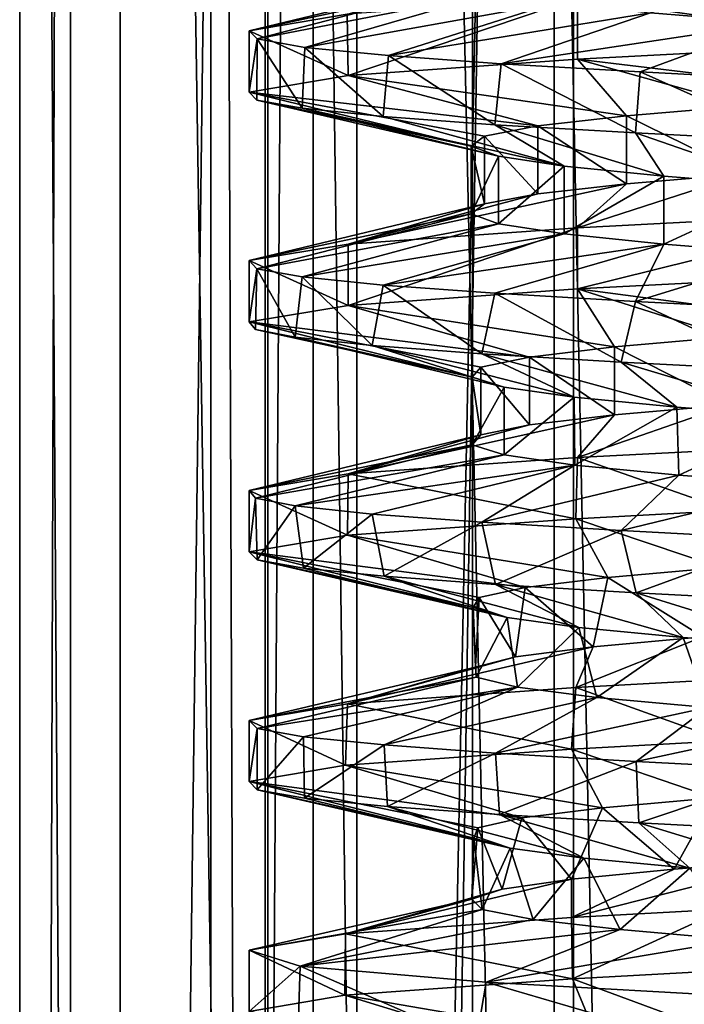
# Model space of a CAD drawing. Units: inches. Extents: x 307 to 807, y 504 to 910.
# Drawn here: x 650 to 655, y 565 to 572 of the extents above; entities that cross this region are included whole.
import ezdxf

# ---------------------------------------------------------------- set-up
doc = ezdxf.new("R2010")
doc.units = ezdxf.units.IN
doc.header["$MEASUREMENT"] = 0
doc.layers.add('3091', color=7, linetype='Continuous')

msp = doc.modelspace()

# ---------------------------------------------------------------- linework, layer by layer
at = {"layer": '3091', "linetype": 'Continuous'}
for points in [[(650.4693, 503.6963, 363.3613), (651.1248, 503.6963, 365.8116), (650.4693, 603.6963, 363.3613), (650.4693, 503.6963, 363.3613)], [(650.4693, 603.6963, 363.3613), (651.1248, 503.6963, 365.8116), (651.1248, 603.6963, 365.8116), (650.4693, 603.6963, 363.3613)], [(650.8015, 503.6963, 360.8467), (650.4693, 503.6963, 363.3613), (650.8015, 603.6963, 360.8467), (650.8015, 503.6963, 360.8467)], [(650.4693, 503.6963, 363.3613), (650.4693, 603.6963, 363.3613), (650.8015, 603.6963, 360.8467), (650.4693, 503.6963, 363.3613)], [(652.0704, 503.6963, 358.6511), (650.8015, 503.6963, 360.8467), (652.0704, 603.6963, 358.6511), (652.0704, 503.6963, 358.6511)], [(650.8015, 503.6963, 360.8467), (650.8015, 603.6963, 360.8467), (652.0704, 603.6963, 358.6511), (650.8015, 503.6963, 360.8467)], [(651.1248, 503.6963, 365.8116), (652.6678, 503.6963, 367.824), (651.1248, 603.6963, 365.8116), (651.1248, 503.6963, 365.8116)], [(652.6678, 503.6963, 367.824), (652.6678, 603.6963, 367.824), (651.1248, 603.6963, 365.8116), (652.6678, 503.6963, 367.824)], [(651.7166, 503.6963, 363.28), (652.0874, 503.6963, 360.9732), (651.7166, 603.6963, 363.28), (651.7166, 503.6963, 363.28)], [(651.7166, 603.6963, 363.28), (652.0874, 503.6963, 360.9732), (652.0874, 603.6963, 360.9732), (651.7166, 603.6963, 363.28)], [(652.3835, 503.6963, 365.5193), (651.7166, 503.6963, 363.28), (652.3835, 603.6963, 365.5193), (652.3835, 503.6963, 365.5193)], [(651.7166, 503.6963, 363.28), (651.7166, 603.6963, 363.28), (652.3835, 603.6963, 365.5193), (651.7166, 503.6963, 363.28)], [(654.0828, 503.6963, 357.1081), (652.0704, 503.6963, 358.6511), (654.0828, 603.6963, 357.1081), (654.0828, 503.6963, 357.1081)], [(652.0704, 503.6963, 358.6511), (652.0704, 603.6963, 358.6511), (654.0828, 603.6963, 357.1081), (652.0704, 503.6963, 358.6511)], [(652.0874, 503.6963, 360.9732), (653.4224, 503.6963, 359.0556), (652.0874, 603.6963, 360.9732), (652.0874, 503.6963, 360.9732)], [(653.4224, 503.6963, 359.0556), (653.4224, 603.6963, 359.0556), (652.0874, 603.6963, 360.9732), (653.4224, 503.6963, 359.0556)], [(653.9559, 503.6963, 367.2475), (652.3835, 503.6963, 365.5193), (653.9559, 603.6963, 367.2475), (653.9559, 503.6963, 367.2475)], [(652.3835, 503.6963, 365.5193), (652.3835, 603.6963, 365.5193), (653.9559, 603.6963, 367.2475), (652.3835, 503.6963, 365.5193)], [(652.6678, 503.6963, 367.824), (654.8634, 503.6963, 369.0929), (652.6678, 603.6963, 367.824), (652.6678, 503.6963, 367.824)], [(654.8634, 503.6963, 369.0929), (654.8634, 603.6963, 369.0929), (652.6678, 603.6963, 367.824), (654.8634, 503.6963, 369.0929)], [(653.4224, 503.6963, 359.0556), (655.4571, 503.6963, 357.9072), (653.4224, 603.6963, 359.0556), (653.4224, 503.6963, 359.0556)], [(655.4571, 503.6963, 357.9072), (655.4571, 603.6963, 357.9072), (653.4224, 603.6963, 359.0556), (655.4571, 503.6963, 357.9072)], [(656.1224, 503.6963, 368.1223), (653.9559, 503.6963, 367.2475), (656.1224, 603.6963, 368.1223), (656.1224, 503.6963, 368.1223)], [(653.9559, 503.6963, 367.2475), (653.9559, 603.6963, 367.2475), (656.1224, 603.6963, 368.1223), (653.9559, 503.6963, 367.2475)], [(656.5331, 503.6963, 356.4526), (654.0828, 503.6963, 357.1081), (656.5331, 603.6963, 356.4526), (656.5331, 503.6963, 356.4526)], [(654.0828, 503.6963, 357.1081), (654.0828, 603.6963, 357.1081), (656.5331, 603.6963, 356.4526), (654.0828, 503.6963, 357.1081)], [(655.3871, 571.7468, 359.7597), (654.5838, 571.8124, 360.3041), (655.3871, 572.1892, 359.7597), (655.3871, 571.7468, 359.7597)], [(651.9661, 571.6963, 363.2638), (652.6061, 571.8039, 365.405), (653.5302, 572.0746, 363.852), (651.9661, 571.6963, 363.2638)], [(653.4109, 572.0091, 362.8889), (651.9661, 571.6963, 363.2638), (653.5302, 572.0746, 363.852), (653.4109, 572.0091, 362.8889)], [(654.1071, 571.9111, 367.0481), (656.1426, 571.6168, 367.8723), (656.1696, 572.0181, 367.8767), (654.1071, 571.9111, 367.0481)], [(652.0195, 571.6425, 362.1417), (651.9661, 571.6963, 363.2638), (653.4109, 572.0091, 362.8889), (652.0195, 571.6425, 362.1417)], [(653.5572, 571.9435, 361.9296), (652.0195, 571.6425, 362.1417), (653.4109, 572.0091, 362.8889), (653.5572, 571.9435, 361.9296)], [(652.3294, 571.5879, 361.0419), (652.0195, 571.6425, 362.1417), (653.5572, 571.9435, 361.9296), (652.3294, 571.5879, 361.0419)], [(653.9582, 571.878, 361.046), (652.3294, 571.5879, 361.0419), (653.5572, 571.9435, 361.9296), (653.9582, 571.878, 361.046)], [(652.6061, 571.8039, 365.405), (652.6114, 571.4044, 365.4143), (654.1071, 571.9111, 367.0481), (652.6061, 571.8039, 365.405)], [(652.6114, 571.4044, 365.4143), (654.1085, 571.5111, 367.0491), (654.1071, 571.9111, 367.0481), (652.6114, 571.4044, 365.4143)], [(654.1085, 571.5111, 367.0491), (656.1426, 571.6168, 367.8723), (654.1071, 571.9111, 367.0481), (654.1085, 571.5111, 367.0491)], [(652.8747, 571.5337, 360.0497), (652.3294, 571.5879, 361.0419), (653.9582, 571.878, 361.046), (652.8747, 571.5337, 360.0497)], [(654.5838, 571.8124, 360.3041), (652.8747, 571.5337, 360.0497), (653.9582, 571.878, 361.046), (654.5838, 571.8124, 360.3041)], [(651.9661, 571.6963, 363.2638), (652.6114, 571.4044, 365.4143), (652.6061, 571.8039, 365.405), (651.9661, 571.6963, 363.2638)], [(653.6107, 571.4807, 359.2224), (652.8747, 571.5337, 360.0497), (654.5838, 571.8124, 360.3041), (653.6107, 571.4807, 359.2224)], [(655.3871, 571.7468, 359.7597), (653.6107, 571.4807, 359.2224), (654.5838, 571.8124, 360.3041), (655.3871, 571.7468, 359.7597)], [(651.9661, 571.2963, 363.2638), (652.6114, 571.4044, 365.4143), (651.9661, 571.6963, 363.2638), (651.9661, 571.2963, 363.2638)], [(651.9661, 571.2963, 363.2638), (651.9661, 571.6963, 363.2638), (652.0195, 571.6425, 362.1417), (651.9661, 571.2963, 363.2638)], [(654.5174, 571.4274, 358.5736), (653.6107, 571.4807, 359.2224), (655.3871, 571.7468, 359.7597), (654.5174, 571.4274, 358.5736)], [(655.5359, 571.3745, 358.1446), (654.5174, 571.4274, 358.5736), (655.3871, 571.7468, 359.7597), (655.5359, 571.3745, 358.1446)], [(652.0166, 571.2434, 362.1596), (651.9661, 571.2963, 363.2638), (652.0195, 571.6425, 362.1417), (652.0166, 571.2434, 362.1596)], [(652.3116, 571.1901, 361.0857), (652.0166, 571.2434, 362.1596), (652.0195, 571.6425, 362.1417), (652.3116, 571.1901, 361.0857)], [(652.3294, 571.5879, 361.0419), (652.3116, 571.1901, 361.0857), (652.0195, 571.6425, 362.1417), (652.3294, 571.5879, 361.0419)], [(652.841, 571.1365, 360.0979), (652.3116, 571.1901, 361.0857), (652.3294, 571.5879, 361.0419), (652.841, 571.1365, 360.0979)], [(652.8747, 571.5337, 360.0497), (652.841, 571.1365, 360.0979), (652.3294, 571.5879, 361.0419), (652.8747, 571.5337, 360.0497)], [(656.1426, 571.6168, 367.8723), (654.1085, 571.5111, 367.0491), (656.0975, 571.2714, 366.3785), (656.1426, 571.6168, 367.8723)], [(654.1085, 571.5111, 367.0491), (652.6114, 571.4044, 365.4143), (654.4282, 571.1403, 365.4247), (654.1085, 571.5111, 367.0491)], [(653.5698, 571.0833, 359.2596), (652.841, 571.1365, 360.0979), (652.8747, 571.5337, 360.0497), (653.5698, 571.0833, 359.2596)], [(653.6107, 571.4807, 359.2224), (653.5698, 571.0833, 359.2596), (652.8747, 571.5337, 360.0497), (653.6107, 571.4807, 359.2224)], [(654.1085, 571.5111, 367.0491), (654.4282, 571.1403, 365.4247), (655.197, 571.2059, 366.0169), (654.1085, 571.5111, 367.0491)], [(654.1085, 571.5111, 367.0491), (655.197, 571.2059, 366.0169), (656.0975, 571.2714, 366.3785), (654.1085, 571.5111, 367.0491)], [(654.4855, 571.0291, 358.5915), (653.5698, 571.0833, 359.2596), (653.6107, 571.4807, 359.2224), (654.4855, 571.0291, 358.5915)], [(654.5174, 571.4274, 358.5736), (654.4855, 571.0291, 358.5915), (653.6107, 571.4807, 359.2224), (654.5174, 571.4274, 358.5736)], [(652.6114, 571.4044, 365.4143), (651.9661, 571.2963, 363.2638), (653.8488, 571.0748, 364.6463), (652.6114, 571.4044, 365.4143)], [(652.6114, 571.4044, 365.4143), (653.8488, 571.0748, 364.6463), (654.4282, 571.1403, 365.4247), (652.6114, 571.4044, 365.4143)], [(655.5312, 570.9747, 358.146), (654.4855, 571.0291, 358.5915), (654.5174, 571.4274, 358.5736), (655.5312, 570.9747, 358.146)], [(655.5359, 571.3745, 358.1446), (655.5312, 570.9747, 358.146), (654.5174, 571.4274, 358.5736), (655.5359, 571.3745, 358.1446)], [(651.9661, 571.2963, 363.2638), (652.0166, 571.2434, 362.1596), (653.4144, 570.9437, 362.7735), (651.9661, 571.2963, 363.2638)], [(651.9661, 571.2963, 363.2638), (653.4144, 570.9437, 362.7735), (653.5022, 571.0092, 363.7399), (651.9661, 571.2963, 363.2638)], [(651.9661, 571.2963, 363.2638), (653.5022, 571.0092, 363.7399), (653.8488, 571.0748, 364.6463), (651.9661, 571.2963, 363.2638)], [(652.0166, 571.2434, 362.1596), (652.3116, 571.1901, 361.0857), (653.5919, 570.8781, 361.8195), (652.0166, 571.2434, 362.1596)], [(652.0166, 571.2434, 362.1596), (653.5919, 570.8781, 361.8195), (653.4144, 570.9437, 362.7735), (652.0166, 571.2434, 362.1596)], [(652.3116, 571.1901, 361.0857), (652.841, 571.1365, 360.0979), (654.0215, 570.8126, 360.9493), (652.3116, 571.1901, 361.0857)], [(652.3116, 571.1901, 361.0857), (654.0215, 570.8126, 360.9493), (653.5919, 570.8781, 361.8195), (652.3116, 571.1901, 361.0857)], [(654.4282, 571.1403, 365.4247), (655.197, 570.7635, 366.0169), (655.197, 571.2059, 366.0169), (654.4282, 571.1403, 365.4247)], [(652.841, 571.1365, 360.0979), (653.5698, 571.0833, 359.2596), (654.0215, 570.8126, 360.9493), (652.841, 571.1365, 360.0979)], [(653.8488, 571.0748, 364.6463), (654.4282, 570.698, 365.4247), (654.4282, 571.1403, 365.4247), (653.8488, 571.0748, 364.6463)], [(654.4282, 570.698, 365.4247), (655.197, 570.7635, 366.0169), (654.4282, 571.1403, 365.4247), (654.4282, 570.698, 365.4247)], [(653.5022, 571.0092, 363.7399), (653.8488, 570.6324, 364.6463), (653.8488, 571.0748, 364.6463), (653.5022, 571.0092, 363.7399)], [(653.5698, 571.0833, 359.2596), (654.4855, 571.0291, 358.5915), (654.6709, 570.747, 360.2283), (653.5698, 571.0833, 359.2596)], [(653.5698, 571.0833, 359.2596), (654.6709, 570.747, 360.2283), (654.0215, 570.8126, 360.9493), (653.5698, 571.0833, 359.2596)], [(653.8488, 570.6324, 364.6463), (654.4282, 570.698, 365.4247), (653.8488, 571.0748, 364.6463), (653.8488, 570.6324, 364.6463)], [(653.4144, 570.9437, 362.7735), (653.5022, 570.5668, 363.7399), (653.5022, 571.0092, 363.7399), (653.4144, 570.9437, 362.7735)], [(653.5022, 570.5668, 363.7399), (653.8488, 570.6324, 364.6463), (653.5022, 571.0092, 363.7399), (653.5022, 570.5668, 363.7399)], [(654.4855, 571.0291, 358.5915), (655.5312, 570.9747, 358.146), (655.4915, 570.6814, 359.7103), (654.4855, 571.0291, 358.5915)], [(654.4855, 571.0291, 358.5915), (655.4915, 570.6814, 359.7103), (654.6709, 570.747, 360.2283), (654.4855, 571.0291, 358.5915)], [(653.4144, 570.5013, 362.7735), (653.5022, 570.5668, 363.7399), (653.4144, 570.9437, 362.7735), (653.4144, 570.5013, 362.7735)], [(653.5919, 570.8781, 361.8195), (653.4144, 570.5013, 362.7735), (653.4144, 570.9437, 362.7735), (653.5919, 570.8781, 361.8195)], [(653.5919, 570.4357, 361.8195), (653.4144, 570.5013, 362.7735), (653.5919, 570.8781, 361.8195), (653.5919, 570.4357, 361.8195)], [(654.0215, 570.8126, 360.9493), (653.5919, 570.4357, 361.8195), (653.5919, 570.8781, 361.8195), (654.0215, 570.8126, 360.9493)], [(654.0215, 570.3702, 360.9493), (653.5919, 570.4357, 361.8195), (654.0215, 570.8126, 360.9493), (654.0215, 570.3702, 360.9493)], [(654.6709, 570.747, 360.2283), (654.0215, 570.3702, 360.9493), (654.0215, 570.8126, 360.9493), (654.6709, 570.747, 360.2283)], [(654.6709, 570.3046, 360.2283), (654.0215, 570.3702, 360.9493), (654.6709, 570.747, 360.2283), (654.6709, 570.3046, 360.2283)], [(654.1085, 570.4111, 367.0491), (656.1426, 570.5168, 367.8723), (655.197, 570.7635, 366.0169), (654.1085, 570.4111, 367.0491)], [(654.4282, 570.698, 365.4247), (654.1085, 570.4111, 367.0491), (655.197, 570.7635, 366.0169), (654.4282, 570.698, 365.4247)], [(655.4915, 570.6814, 359.7103), (654.6709, 570.3046, 360.2283), (654.6709, 570.747, 360.2283), (655.4915, 570.6814, 359.7103)], [(652.6114, 570.3044, 365.4143), (654.1085, 570.4111, 367.0491), (654.4282, 570.698, 365.4247), (652.6114, 570.3044, 365.4143)], [(653.8488, 570.6324, 364.6463), (652.6114, 570.3044, 365.4143), (654.4282, 570.698, 365.4247), (653.8488, 570.6324, 364.6463)], [(655.4915, 570.2391, 359.7103), (654.6709, 570.3046, 360.2283), (655.4915, 570.6814, 359.7103), (655.4915, 570.2391, 359.7103)], [(653.5022, 570.5668, 363.7399), (652.6114, 570.3044, 365.4143), (653.8488, 570.6324, 364.6463), (653.5022, 570.5668, 363.7399)], [(651.9661, 570.1963, 363.2638), (652.6114, 570.3044, 365.4143), (653.5022, 570.5668, 363.7399), (651.9661, 570.1963, 363.2638)], [(653.4144, 570.5013, 362.7735), (651.9661, 570.1963, 363.2638), (653.5022, 570.5668, 363.7399), (653.4144, 570.5013, 362.7735)], [(652.0166, 570.1434, 362.1596), (651.9661, 570.1963, 363.2638), (653.4144, 570.5013, 362.7735), (652.0166, 570.1434, 362.1596)], [(653.5919, 570.4357, 361.8195), (652.0166, 570.1434, 362.1596), (653.4144, 570.5013, 362.7735), (653.5919, 570.4357, 361.8195)], [(654.1085, 570.4111, 367.0491), (654.1088, 570.0112, 367.0493), (656.1426, 570.5168, 367.8723), (654.1085, 570.4111, 367.0491)], [(654.1088, 570.0112, 367.0493), (656.1847, 570.1188, 367.8791), (656.1426, 570.5168, 367.8723), (654.1088, 570.0112, 367.0493)], [(652.3116, 570.0901, 361.0857), (652.0166, 570.1434, 362.1596), (653.5919, 570.4357, 361.8195), (652.3116, 570.0901, 361.0857)], [(654.0215, 570.3702, 360.9493), (652.3116, 570.0901, 361.0857), (653.5919, 570.4357, 361.8195), (654.0215, 570.3702, 360.9493)], [(652.6114, 570.3044, 365.4143), (652.6117, 569.9044, 365.4149), (654.1085, 570.4111, 367.0491), (652.6114, 570.3044, 365.4143)], [(652.6117, 569.9044, 365.4149), (654.1088, 570.0112, 367.0493), (654.1085, 570.4111, 367.0491), (652.6117, 569.9044, 365.4149)], [(652.841, 570.0365, 360.0979), (652.3116, 570.0901, 361.0857), (654.0215, 570.3702, 360.9493), (652.841, 570.0365, 360.0979)], [(654.6709, 570.3046, 360.2283), (652.841, 570.0365, 360.0979), (654.0215, 570.3702, 360.9493), (654.6709, 570.3046, 360.2283)], [(651.9661, 570.1963, 363.2638), (652.6117, 569.9044, 365.4149), (652.6114, 570.3044, 365.4143), (651.9661, 570.1963, 363.2638)], [(653.5698, 569.9833, 359.2596), (652.841, 570.0365, 360.0979), (654.6709, 570.3046, 360.2283), (653.5698, 569.9833, 359.2596)], [(654.4855, 569.9291, 358.5915), (653.5698, 569.9833, 359.2596), (654.6709, 570.3046, 360.2283), (654.4855, 569.9291, 358.5915)], [(655.4915, 570.2391, 359.7103), (654.4855, 569.9291, 358.5915), (654.6709, 570.3046, 360.2283), (655.4915, 570.2391, 359.7103)], [(655.5312, 569.8747, 358.146), (654.4855, 569.9291, 358.5915), (655.4915, 570.2391, 359.7103), (655.5312, 569.8747, 358.146)], [(651.9661, 569.7963, 363.2638), (652.6117, 569.9044, 365.4149), (651.9661, 570.1963, 363.2638), (651.9661, 569.7963, 363.2638)], [(651.9661, 569.7963, 363.2638), (651.9661, 570.1963, 363.2638), (652.0166, 570.1434, 362.1596), (651.9661, 569.7963, 363.2638)], [(651.9661, 569.7963, 363.2638), (652.0166, 570.1434, 362.1596), (652.0076, 569.7463, 362.2193), (651.9661, 569.7963, 363.2638)], [(652.0076, 569.7463, 362.2193), (652.0166, 570.1434, 362.1596), (652.2653, 569.6963, 361.2063), (652.0076, 569.7463, 362.2193)], [(652.0166, 570.1434, 362.1596), (652.3116, 570.0901, 361.0857), (652.2653, 569.6963, 361.2063), (652.0166, 570.1434, 362.1596)], [(652.2653, 569.6963, 361.2063), (652.3116, 570.0901, 361.0857), (652.7684, 569.6427, 360.2061), (652.2653, 569.6963, 361.2063)], [(652.3116, 570.0901, 361.0857), (652.841, 570.0365, 360.0979), (652.7684, 569.6427, 360.2061), (652.3116, 570.0901, 361.0857)], [(656.1847, 570.1188, 367.8791), (654.1088, 570.0112, 367.0493), (655.9859, 569.7637, 366.3487), (656.1847, 570.1188, 367.8791)], [(652.7684, 569.6427, 360.2061), (652.841, 570.0365, 360.0979), (653.4835, 569.589, 359.3409), (652.7684, 569.6427, 360.2061)], [(652.841, 570.0365, 360.0979), (653.5698, 569.9833, 359.2596), (653.4835, 569.589, 359.3409), (652.841, 570.0365, 360.0979)], [(654.1088, 570.0112, 367.0493), (652.6117, 569.9044, 365.4149), (654.3486, 569.6326, 365.3411), (654.1088, 570.0112, 367.0493)], [(653.4835, 569.589, 359.3409), (653.5698, 569.9833, 359.2596), (654.3931, 569.5342, 358.6454), (653.4835, 569.589, 359.3409)], [(653.5698, 569.9833, 359.2596), (654.4855, 569.9291, 358.5915), (654.3931, 569.5342, 358.6454), (653.5698, 569.9833, 359.2596)], [(654.1088, 570.0112, 367.0493), (654.3486, 569.6326, 365.3411), (655.0977, 569.6981, 365.958), (654.1088, 570.0112, 367.0493)], [(654.1088, 570.0112, 367.0493), (655.0977, 569.6981, 365.958), (655.9859, 569.7637, 366.3487), (654.1088, 570.0112, 367.0493)], [(652.6117, 569.9044, 365.4149), (651.9661, 569.7963, 363.2638), (653.7949, 569.567, 364.5442), (652.6117, 569.9044, 365.4149)], [(652.6117, 569.9044, 365.4149), (653.7949, 569.567, 364.5442), (654.3486, 569.6326, 365.3411), (652.6117, 569.9044, 365.4149)], [(654.3931, 569.5342, 358.6454), (654.4855, 569.9291, 358.5915), (655.4472, 569.4789, 358.1718), (654.3931, 569.5342, 358.6454)], [(654.4855, 569.9291, 358.5915), (655.5312, 569.8747, 358.146), (655.4472, 569.4789, 358.1718), (654.4855, 569.9291, 358.5915)], [(651.9661, 569.7963, 363.2638), (652.0076, 569.7463, 362.2193), (653.4217, 569.4359, 362.6582), (651.9661, 569.7963, 363.2638)], [(651.9661, 569.7963, 363.2638), (653.4217, 569.4359, 362.6582), (653.478, 569.5014, 363.627), (651.9661, 569.7963, 363.2638)], [(651.9661, 569.7963, 363.2638), (653.478, 569.5014, 363.627), (653.7949, 569.567, 364.5442), (651.9661, 569.7963, 363.2638)], [(652.0076, 569.7463, 362.2193), (652.2653, 569.6963, 361.2063), (653.4217, 569.4359, 362.6582), (652.0076, 569.7463, 362.2193)], [(652.2653, 569.6963, 361.2063), (652.7684, 569.6427, 360.2061), (653.6301, 569.3703, 361.7105), (652.2653, 569.6963, 361.2063)], [(652.2653, 569.6963, 361.2063), (653.6301, 569.3703, 361.7105), (653.4217, 569.4359, 362.6582), (652.2653, 569.6963, 361.2063)], [(652.7684, 569.6427, 360.2061), (653.4835, 569.589, 359.3409), (654.0862, 569.305, 360.857), (652.7684, 569.6427, 360.2061)], [(652.7684, 569.6427, 360.2061), (654.0862, 569.305, 360.857), (653.6301, 569.3703, 361.7105), (652.7684, 569.6427, 360.2061)], [(654.3486, 569.6326, 365.3411), (655.0977, 569.2557, 365.958), (655.0977, 569.6981, 365.958), (654.3486, 569.6326, 365.3411)], [(653.4835, 569.589, 359.3409), (654.3931, 569.5342, 358.6454), (654.7561, 569.2396, 360.1586), (653.4835, 569.589, 359.3409)], [(653.4835, 569.589, 359.3409), (654.7561, 569.2396, 360.1586), (654.0862, 569.305, 360.857), (653.4835, 569.589, 359.3409)], [(653.7949, 569.567, 364.5442), (654.3486, 569.1902, 365.3411), (654.3486, 569.6326, 365.3411), (653.7949, 569.567, 364.5442)], [(654.3486, 569.1902, 365.3411), (655.0977, 569.2557, 365.958), (654.3486, 569.6326, 365.3411), (654.3486, 569.1902, 365.3411)], [(653.478, 569.5014, 363.627), (653.7949, 569.1246, 364.5442), (653.7949, 569.567, 364.5442), (653.478, 569.5014, 363.627)], [(653.7949, 569.1246, 364.5442), (654.3486, 569.1902, 365.3411), (653.7949, 569.567, 364.5442), (653.7949, 569.1246, 364.5442)], [(654.3931, 569.5342, 358.6454), (655.4472, 569.4789, 358.1718), (655.5899, 569.1742, 359.6674), (654.3931, 569.5342, 358.6454)], [(654.3931, 569.5342, 358.6454), (655.5899, 569.1742, 359.6674), (654.7561, 569.2396, 360.1586), (654.3931, 569.5342, 358.6454)], [(653.4217, 569.4359, 362.6582), (653.478, 569.0591, 363.627), (653.478, 569.5014, 363.627), (653.4217, 569.4359, 362.6582)], [(653.478, 569.0591, 363.627), (653.7949, 569.1246, 364.5442), (653.478, 569.5014, 363.627), (653.478, 569.0591, 363.627)], [(653.6301, 569.3703, 361.7105), (653.4217, 568.9935, 362.6582), (653.4217, 569.4359, 362.6582), (653.6301, 569.3703, 361.7105)], [(653.4217, 568.9935, 362.6582), (653.478, 569.0591, 363.627), (653.4217, 569.4359, 362.6582), (653.4217, 568.9935, 362.6582)], [(653.6301, 569.3703, 361.7105), (653.6301, 568.928, 361.7105), (653.4217, 568.9935, 362.6582), (653.6301, 569.3703, 361.7105)], [(654.0862, 569.305, 360.857), (653.6301, 568.928, 361.7105), (653.6301, 569.3703, 361.7105), (654.0862, 569.305, 360.857)], [(654.0908, 568.8621, 360.8507), (653.6301, 568.928, 361.7105), (654.0862, 569.305, 360.857), (654.0908, 568.8621, 360.8507)], [(654.7561, 569.2396, 360.1586), (654.0908, 568.8621, 360.8507), (654.0862, 569.305, 360.857), (654.7561, 569.2396, 360.1586)], [(654.1088, 568.9112, 367.0493), (656.1847, 569.0188, 367.8791), (655.0977, 569.2557, 365.958), (654.1088, 568.9112, 367.0493)], [(654.3486, 569.1902, 365.3411), (654.1088, 568.9112, 367.0493), (655.0977, 569.2557, 365.958), (654.3486, 569.1902, 365.3411)], [(652.6117, 568.8044, 365.4149), (654.1088, 568.9112, 367.0493), (654.3486, 569.1902, 365.3411), (652.6117, 568.8044, 365.4149)], [(653.7949, 569.1246, 364.5442), (652.6117, 568.8044, 365.4149), (654.3486, 569.1902, 365.3411), (653.7949, 569.1246, 364.5442)], [(654.7683, 568.7962, 360.149), (654.0908, 568.8621, 360.8507), (654.7561, 569.2396, 360.1586), (654.7683, 568.7962, 360.149)], [(655.5899, 569.1742, 359.6674), (654.7683, 568.7962, 360.149), (654.7561, 569.2396, 360.1586), (655.5899, 569.1742, 359.6674)], [(653.478, 569.0591, 363.627), (652.6117, 568.8044, 365.4149), (653.7949, 569.1246, 364.5442), (653.478, 569.0591, 363.627)], [(655.6114, 568.7303, 359.6585), (654.7683, 568.7962, 360.149), (655.5899, 569.1742, 359.6674), (655.6114, 568.7303, 359.6585)], [(651.9661, 568.6963, 363.2638), (652.6117, 568.8044, 365.4149), (653.478, 569.0591, 363.627), (651.9661, 568.6963, 363.2638)], [(653.4217, 568.9935, 362.6582), (651.9661, 568.6963, 363.2638), (653.478, 569.0591, 363.627), (653.4217, 568.9935, 362.6582)], [(652.0076, 568.6463, 362.2193), (651.9661, 568.6963, 363.2638), (653.4217, 568.9935, 362.6582), (652.0076, 568.6463, 362.2193)], [(653.6301, 568.928, 361.7105), (652.0076, 568.6463, 362.2193), (653.4217, 568.9935, 362.6582), (653.6301, 568.928, 361.7105)], [(656.1847, 569.0188, 367.8791), (654.1088, 568.9112, 367.0493), (655.0951, 568.5647, 367.5798), (656.1847, 569.0188, 367.8791)], [(652.2653, 568.5963, 361.2063), (652.0076, 568.6463, 362.2193), (653.6301, 568.928, 361.7105), (652.2653, 568.5963, 361.2063)], [(654.0908, 568.8621, 360.8507), (652.2653, 568.5963, 361.2063), (653.6301, 568.928, 361.7105), (654.0908, 568.8621, 360.8507)], [(654.1088, 568.9112, 367.0493), (652.6117, 568.8044, 365.4149), (654.0976, 568.5105, 367.0415), (654.1088, 568.9112, 367.0493)], [(655.0951, 568.5647, 367.5798), (654.1088, 568.9112, 367.0493), (654.0976, 568.5105, 367.0415), (655.0951, 568.5647, 367.5798)], [(652.6117, 568.8044, 365.4149), (651.9661, 568.6963, 363.2638), (652.6077, 568.4041, 365.4079), (652.6117, 568.8044, 365.4149)], [(652.7684, 568.5427, 360.2061), (652.2653, 568.5963, 361.2063), (654.0908, 568.8621, 360.8507), (652.7684, 568.5427, 360.2061)], [(654.0976, 568.5105, 367.0415), (652.6117, 568.8044, 365.4149), (652.6077, 568.4041, 365.4079), (654.0976, 568.5105, 367.0415)], [(653.4835, 568.489, 359.3409), (652.7684, 568.5427, 360.2061), (654.0908, 568.8621, 360.8507), (653.4835, 568.489, 359.3409)], [(654.7683, 568.7962, 360.149), (653.4835, 568.489, 359.3409), (654.0908, 568.8621, 360.8507), (654.7683, 568.7962, 360.149)], [(654.3931, 568.4342, 358.6454), (653.4835, 568.489, 359.3409), (654.7683, 568.7962, 360.149), (654.3931, 568.4342, 358.6454)], [(655.6114, 568.7303, 359.6585), (654.3931, 568.4342, 358.6454), (654.7683, 568.7962, 360.149), (655.6114, 568.7303, 359.6585)], [(651.9661, 568.6963, 363.2638), (651.9661, 568.2963, 363.2638), (652.6077, 568.4041, 365.4079), (651.9661, 568.6963, 363.2638)], [(651.9661, 568.2963, 363.2638), (651.9661, 568.6963, 363.2638), (652.0076, 568.6463, 362.2193), (651.9661, 568.2963, 363.2638)], [(655.4472, 568.3789, 358.1718), (654.3931, 568.4342, 358.6454), (655.6114, 568.7303, 359.6585), (655.4472, 568.3789, 358.1718)], [(651.9661, 568.2963, 363.2638), (652.0076, 568.6463, 362.2193), (652.0183, 568.2429, 362.1491), (651.9661, 568.2963, 363.2638)], [(652.0076, 568.6463, 362.2193), (652.2653, 568.5963, 361.2063), (652.0183, 568.2429, 362.1491), (652.0076, 568.6463, 362.2193)], [(652.0183, 568.2429, 362.1491), (652.2653, 568.5963, 361.2063), (652.3198, 568.1891, 361.0655), (652.0183, 568.2429, 362.1491)], [(652.3198, 568.1891, 361.0655), (652.2653, 568.5963, 361.2063), (652.7684, 568.5427, 360.2061), (652.3198, 568.1891, 361.0655)], [(655.0951, 568.5647, 367.5798), (654.0976, 568.5105, 367.0415), (655.0411, 568.1936, 365.9225), (655.0951, 568.5647, 367.5798)], [(652.8461, 568.1361, 360.0907), (652.3198, 568.1891, 361.0655), (652.7684, 568.5427, 360.2061), (652.8461, 568.1361, 360.0907)], [(654.0976, 568.5105, 367.0415), (652.6077, 568.4041, 365.4079), (654.3056, 568.1282, 365.2936), (654.0976, 568.5105, 367.0415)], [(653.4835, 568.489, 359.3409), (652.8461, 568.1361, 360.0907), (652.7684, 568.5427, 360.2061), (653.4835, 568.489, 359.3409)], [(653.5727, 568.0832, 359.2569), (652.8461, 568.1361, 360.0907), (653.4835, 568.489, 359.3409), (653.5727, 568.0832, 359.2569)], [(654.3931, 568.4342, 358.6454), (653.5727, 568.0832, 359.2569), (653.4835, 568.489, 359.3409), (654.3931, 568.4342, 358.6454)], [(654.0976, 568.5105, 367.0415), (654.3056, 568.1282, 365.2936), (655.0411, 568.1936, 365.9225), (654.0976, 568.5105, 367.0415)], [(654.4903, 568.0288, 358.5888), (653.5727, 568.0832, 359.2569), (654.3931, 568.4342, 358.6454), (654.4903, 568.0288, 358.5888)], [(655.4472, 568.3789, 358.1718), (654.4903, 568.0288, 358.5888), (654.3931, 568.4342, 358.6454), (655.4472, 568.3789, 358.1718)], [(652.6077, 568.4041, 365.4079), (651.9661, 568.2963, 363.2638), (653.7676, 568.0629, 364.4893), (652.6077, 568.4041, 365.4079)], [(652.6077, 568.4041, 365.4079), (653.7676, 568.0629, 364.4893), (654.3056, 568.1282, 365.2936), (652.6077, 568.4041, 365.4079)], [(655.5411, 567.9742, 358.1431), (654.4903, 568.0288, 358.5888), (655.4472, 568.3789, 358.1718), (655.5411, 567.9742, 358.1431)], [(651.9661, 568.2963, 363.2638), (652.0183, 568.2429, 362.1491), (653.4265, 567.9321, 362.6025), (651.9661, 568.2963, 363.2638)], [(651.9661, 568.2963, 363.2638), (653.4265, 567.9321, 362.6025), (653.4671, 567.9975, 363.5694), (651.9661, 568.2963, 363.2638)], [(651.9661, 568.2963, 363.2638), (653.4671, 567.9975, 363.5694), (653.7676, 568.0629, 364.4893), (651.9661, 568.2963, 363.2638)], [(652.0183, 568.2429, 362.1491), (652.3198, 568.1891, 361.0655), (653.649, 567.8667, 361.6607), (652.0183, 568.2429, 362.1491)], [(652.0183, 568.2429, 362.1491), (653.649, 567.8667, 361.6607), (653.4265, 567.9321, 362.6025), (652.0183, 568.2429, 362.1491)], [(652.3198, 568.1891, 361.0655), (652.8461, 568.1361, 360.0907), (653.649, 567.8667, 361.6607), (652.3198, 568.1891, 361.0655)], [(654.3056, 568.1282, 365.2936), (654.9251, 567.7418, 365.8448), (655.0411, 568.1936, 365.9225), (654.3056, 568.1282, 365.2936)], [(652.8461, 568.1361, 360.0907), (653.5727, 568.0832, 359.2569), (654.1178, 567.8014, 360.8142), (652.8461, 568.1361, 360.0907)], [(652.8461, 568.1361, 360.0907), (654.1178, 567.8014, 360.8142), (653.649, 567.8667, 361.6607), (652.8461, 568.1361, 360.0907)], [(653.7676, 568.0629, 364.4893), (654.21, 567.6759, 365.1814), (654.3056, 568.1282, 365.2936), (653.7676, 568.0629, 364.4893)], [(654.21, 567.6759, 365.1814), (654.9251, 567.7418, 365.8448), (654.3056, 568.1282, 365.2936), (654.21, 567.6759, 365.1814)], [(653.4671, 567.9975, 363.5694), (653.7028, 567.61, 364.3483), (653.7676, 568.0629, 364.4893), (653.4671, 567.9975, 363.5694)], [(653.5727, 568.0832, 359.2569), (654.4903, 568.0288, 358.5888), (654.7981, 567.736, 360.1259), (653.5727, 568.0832, 359.2569)], [(653.5727, 568.0832, 359.2569), (654.7981, 567.736, 360.1259), (654.1178, 567.8014, 360.8142), (653.5727, 568.0832, 359.2569)], [(653.7028, 567.61, 364.3483), (654.21, 567.6759, 365.1814), (653.7676, 568.0629, 364.4893), (653.7028, 567.61, 364.3483)], [(653.4265, 567.9321, 362.6025), (653.4418, 567.5442, 363.4085), (653.4671, 567.9975, 363.5694), (653.4265, 567.9321, 362.6025)], [(653.4418, 567.5442, 363.4085), (653.7028, 567.61, 364.3483), (653.4671, 567.9975, 363.5694), (653.4418, 567.5442, 363.4085)], [(654.4903, 568.0288, 358.5888), (655.5411, 567.9742, 358.1431), (655.6392, 567.6706, 359.6473), (654.4903, 568.0288, 358.5888)], [(654.4903, 568.0288, 358.5888), (655.6392, 567.6706, 359.6473), (654.7981, 567.736, 360.1259), (654.4903, 568.0288, 358.5888)], [(653.4468, 567.4783, 362.4331), (653.4418, 567.5442, 363.4085), (653.4265, 567.9321, 362.6025), (653.4468, 567.4783, 362.4331)], [(653.649, 567.8667, 361.6607), (653.4468, 567.4783, 362.4331), (653.4265, 567.9321, 362.6025), (653.649, 567.8667, 361.6607)], [(653.7174, 567.4124, 361.496), (653.4468, 567.4783, 362.4331), (653.649, 567.8667, 361.6607), (653.7174, 567.4124, 361.496)], [(654.1178, 567.8014, 360.8142), (653.7174, 567.4124, 361.496), (653.649, 567.8667, 361.6607), (654.1178, 567.8014, 360.8142)], [(654.2332, 567.3465, 360.6681), (653.7174, 567.4124, 361.496), (654.1178, 567.8014, 360.8142), (654.2332, 567.3465, 360.6681)], [(654.7981, 567.736, 360.1259), (654.2332, 567.3465, 360.6681), (654.1178, 567.8014, 360.8142), (654.7981, 567.736, 360.1259)], [(654.0976, 567.4105, 367.0415), (655.0951, 567.4647, 367.5798), (654.9251, 567.7418, 365.8448), (654.0976, 567.4105, 367.0415)], [(654.21, 567.6759, 365.1814), (654.0976, 567.4105, 367.0415), (654.9251, 567.7418, 365.8448), (654.21, 567.6759, 365.1814)], [(654.9551, 567.2806, 360.0122), (654.2332, 567.3465, 360.6681), (654.7981, 567.736, 360.1259), (654.9551, 567.2806, 360.0122)], [(655.6392, 567.6706, 359.6473), (654.9551, 567.2806, 360.0122), (654.7981, 567.736, 360.1259), (655.6392, 567.6706, 359.6473)], [(652.6077, 567.3041, 365.4079), (654.0976, 567.4105, 367.0415), (654.21, 567.6759, 365.1814), (652.6077, 567.3041, 365.4079)], [(653.7028, 567.61, 364.3483), (652.6077, 567.3041, 365.4079), (654.21, 567.6759, 365.1814), (653.7028, 567.61, 364.3483)], [(653.4418, 567.5442, 363.4085), (652.6077, 567.3041, 365.4079), (653.7028, 567.61, 364.3483), (653.4418, 567.5442, 363.4085)], [(651.9661, 567.1963, 363.2638), (652.6077, 567.3041, 365.4079), (653.4418, 567.5442, 363.4085), (651.9661, 567.1963, 363.2638)], [(653.4468, 567.4783, 362.4331), (651.9661, 567.1963, 363.2638), (653.4418, 567.5442, 363.4085), (653.4468, 567.4783, 362.4331)], [(652.0183, 567.1429, 362.1491), (651.9661, 567.1963, 363.2638), (653.4468, 567.4783, 362.4331), (652.0183, 567.1429, 362.1491)], [(653.7174, 567.4124, 361.496), (652.0183, 567.1429, 362.1491), (653.4468, 567.4783, 362.4331), (653.7174, 567.4124, 361.496)], [(654.0976, 567.4105, 367.0415), (655.0668, 567.0633, 367.5684), (655.0951, 567.4647, 367.5798), (654.0976, 567.4105, 367.0415)], [(652.3198, 567.0891, 361.0655), (652.0183, 567.1429, 362.1491), (653.7174, 567.4124, 361.496), (652.3198, 567.0891, 361.0655)], [(652.8461, 567.0361, 360.0907), (652.3198, 567.0891, 361.0655), (653.7174, 567.4124, 361.496), (652.8461, 567.0361, 360.0907)], [(652.6077, 567.3041, 365.4079), (654.0691, 567.0088, 367.0215), (654.0976, 567.4105, 367.0415), (652.6077, 567.3041, 365.4079)], [(654.2332, 567.3465, 360.6681), (652.8461, 567.0361, 360.0907), (653.7174, 567.4124, 361.496), (654.2332, 567.3465, 360.6681)], [(654.0691, 567.0088, 367.0215), (655.0668, 567.0633, 367.5684), (654.0976, 567.4105, 367.0415), (654.0691, 567.0088, 367.0215)], [(653.5727, 566.9832, 359.2569), (652.8461, 567.0361, 360.0907), (654.2332, 567.3465, 360.6681), (653.5727, 566.9832, 359.2569)], [(654.9551, 567.2806, 360.0122), (653.5727, 566.9832, 359.2569), (654.2332, 567.3465, 360.6681), (654.9551, 567.2806, 360.0122)], [(651.9661, 567.1963, 363.2638), (652.5951, 566.9028, 365.3856), (652.6077, 567.3041, 365.4079), (651.9661, 567.1963, 363.2638)], [(652.5951, 566.9028, 365.3856), (654.0691, 567.0088, 367.0215), (652.6077, 567.3041, 365.4079), (652.5951, 566.9028, 365.3856)], [(654.4903, 566.9288, 358.5888), (653.5727, 566.9832, 359.2569), (654.9551, 567.2806, 360.0122), (654.4903, 566.9288, 358.5888)], [(655.8285, 567.2147, 359.5778), (654.4903, 566.9288, 358.5888), (654.9551, 567.2806, 360.0122), (655.8285, 567.2147, 359.5778)], [(651.9661, 566.7963, 363.2638), (652.5951, 566.9028, 365.3856), (651.9661, 567.1963, 363.2638), (651.9661, 566.7963, 363.2638)], [(651.9661, 566.7963, 363.2638), (651.9661, 567.1963, 363.2638), (652.0183, 567.1429, 362.1491), (651.9661, 566.7963, 363.2638)], [(655.5411, 566.8742, 358.1431), (654.4903, 566.9288, 358.5888), (655.8285, 567.2147, 359.5778), (655.5411, 566.8742, 358.1431)], [(652.019, 566.7427, 362.1447), (651.9661, 566.7963, 363.2638), (652.0183, 567.1429, 362.1491), (652.019, 566.7427, 362.1447)], [(652.3198, 567.0891, 361.0655), (652.019, 566.7427, 362.1447), (652.0183, 567.1429, 362.1491), (652.3198, 567.0891, 361.0655)], [(652.327, 566.6882, 361.0476), (652.019, 566.7427, 362.1447), (652.3198, 567.0891, 361.0655), (652.327, 566.6882, 361.0476)], [(652.8461, 567.0361, 360.0907), (652.327, 566.6882, 361.0476), (652.3198, 567.0891, 361.0655), (652.8461, 567.0361, 360.0907)], [(652.8694, 566.6341, 360.0573), (652.327, 566.6882, 361.0476), (652.8461, 567.0361, 360.0907), (652.8694, 566.6341, 360.0573)], [(654.0691, 567.0088, 367.0215), (652.5951, 566.9028, 365.3856), (654.2706, 566.6247, 365.2536), (654.0691, 567.0088, 367.0215)], [(653.5727, 566.9832, 359.2569), (652.8694, 566.6341, 360.0573), (652.8461, 567.0361, 360.0907), (653.5727, 566.9832, 359.2569)], [(655.0668, 567.0633, 367.5684), (654.0691, 567.0088, 367.0215), (654.9966, 566.69, 365.8934), (655.0668, 567.0633, 367.5684)], [(654.0691, 567.0088, 367.0215), (654.2706, 566.6247, 365.2536), (654.9966, 566.69, 365.8934), (654.0691, 567.0088, 367.0215)], [(653.5996, 566.5814, 359.2324), (652.8694, 566.6341, 360.0573), (653.5727, 566.9832, 359.2569), (653.5996, 566.5814, 359.2324)], [(654.4903, 566.9288, 358.5888), (653.5996, 566.5814, 359.2324), (653.5727, 566.9832, 359.2569), (654.4903, 566.9288, 358.5888)], [(652.5951, 566.9028, 365.3856), (651.9661, 566.7963, 363.2638), (653.7446, 566.5593, 364.4412), (652.5951, 566.9028, 365.3856)], [(652.5951, 566.9028, 365.3856), (653.7446, 566.5593, 364.4412), (654.2706, 566.6247, 365.2536), (652.5951, 566.9028, 365.3856)], [(654.5086, 566.5278, 358.5785), (653.5996, 566.5814, 359.2324), (654.4903, 566.9288, 358.5888), (654.5086, 566.5278, 358.5785)], [(655.5411, 566.8742, 358.1431), (654.5086, 566.5278, 358.5785), (654.4903, 566.9288, 358.5888), (655.5411, 566.8742, 358.1431)], [(655.5512, 566.4737, 358.1401), (654.5086, 566.5278, 358.5785), (655.5411, 566.8742, 358.1431), (655.5512, 566.4737, 358.1401)], [(651.9661, 566.7963, 363.2638), (652.019, 566.7427, 362.1447), (653.432, 566.4285, 362.5496), (651.9661, 566.7963, 363.2638)], [(651.9661, 566.7963, 363.2638), (653.432, 566.4285, 362.5496), (653.458, 566.4939, 363.517), (651.9661, 566.7963, 363.2638)], [(651.9661, 566.7963, 363.2638), (653.458, 566.4939, 363.517), (653.7446, 566.5593, 364.4412), (651.9661, 566.7963, 363.2638)], [(652.019, 566.7427, 362.1447), (652.327, 566.6882, 361.0476), (653.6685, 566.3632, 361.6112), (652.019, 566.7427, 362.1447)], [(652.019, 566.7427, 362.1447), (653.6685, 566.3632, 361.6112), (653.432, 566.4285, 362.5496), (652.019, 566.7427, 362.1447)], [(652.327, 566.6882, 361.0476), (652.8694, 566.6341, 360.0573), (653.6685, 566.3632, 361.6112), (652.327, 566.6882, 361.0476)], [(654.2706, 566.6247, 365.2536), (654.7397, 566.2262, 365.706), (654.9966, 566.69, 365.8934), (654.2706, 566.6247, 365.2536)], [(654.7397, 566.2262, 365.706), (655.5777, 566.2921, 366.2052), (654.9966, 566.69, 365.8934), (654.7397, 566.2262, 365.706)], [(652.8694, 566.6341, 360.0573), (653.5996, 566.5814, 359.2324), (654.15, 566.2978, 360.7718), (652.8694, 566.6341, 360.0573)], [(652.8694, 566.6341, 360.0573), (654.15, 566.2978, 360.7718), (653.6685, 566.3632, 361.6112), (652.8694, 566.6341, 360.0573)], [(653.7446, 566.5593, 364.4412), (654.0695, 566.1603, 364.9974), (654.2706, 566.6247, 365.2536), (653.7446, 566.5593, 364.4412)], [(654.0695, 566.1603, 364.9974), (654.7397, 566.2262, 365.706), (654.2706, 566.6247, 365.2536), (654.0695, 566.1603, 364.9974)], [(653.458, 566.4939, 363.517), (653.6177, 566.0945, 364.1329), (653.7446, 566.5593, 364.4412), (653.458, 566.4939, 363.517)], [(653.5996, 566.5814, 359.2324), (654.5086, 566.5278, 358.5785), (654.8406, 566.2324, 360.0939), (653.5996, 566.5814, 359.2324)], [(653.5996, 566.5814, 359.2324), (654.8406, 566.2324, 360.0939), (654.15, 566.2978, 360.7718), (653.5996, 566.5814, 359.2324)], [(653.6177, 566.0945, 364.1329), (654.0695, 566.1603, 364.9974), (653.7446, 566.5593, 364.4412), (653.6177, 566.0945, 364.1329)], [(653.4186, 566.0286, 363.1781), (653.6177, 566.0945, 364.1329), (653.458, 566.4939, 363.517), (653.4186, 566.0286, 363.1781)], [(653.432, 566.4285, 362.5496), (653.4186, 566.0286, 363.1781), (653.458, 566.4939, 363.517), (653.432, 566.4285, 362.5496)], [(654.5086, 566.5278, 358.5785), (655.5512, 566.4737, 358.1401), (655.6887, 566.167, 359.6279), (654.5086, 566.5278, 358.5785)], [(654.5086, 566.5278, 358.5785), (655.6887, 566.167, 359.6279), (654.8406, 566.2324, 360.0939), (654.5086, 566.5278, 358.5785)], [(653.4873, 565.9627, 362.2051), (653.4186, 566.0286, 363.1781), (653.432, 566.4285, 362.5496), (653.4873, 565.9627, 362.2051)], [(653.6685, 566.3632, 361.6112), (653.4873, 565.9627, 362.2051), (653.432, 566.4285, 362.5496), (653.6685, 566.3632, 361.6112)], [(653.8186, 565.8968, 361.2877), (653.4873, 565.9627, 362.2051), (653.6685, 566.3632, 361.6112), (653.8186, 565.8968, 361.2877)], [(654.15, 566.2978, 360.7718), (653.8186, 565.8968, 361.2877), (653.6685, 566.3632, 361.6112), (654.15, 566.2978, 360.7718)], [(654.3873, 565.8309, 360.4952), (653.8186, 565.8968, 361.2877), (654.15, 566.2978, 360.7718), (654.3873, 565.8309, 360.4952)], [(654.8406, 566.2324, 360.0939), (654.3873, 565.8309, 360.4952), (654.15, 566.2978, 360.7718), (654.8406, 566.2324, 360.0939)], [(654.0691, 565.9088, 367.0215), (655.0668, 565.9633, 367.5684), (655.5777, 566.2921, 366.2052), (654.0691, 565.9088, 367.0215)], [(654.7397, 566.2262, 365.706), (654.0691, 565.9088, 367.0215), (655.5777, 566.2921, 366.2052), (654.7397, 566.2262, 365.706)], [(655.1505, 565.765, 359.8878), (654.3873, 565.8309, 360.4952), (654.8406, 566.2324, 360.0939), (655.1505, 565.765, 359.8878)], [(654.0695, 566.1603, 364.9974), (654.0691, 565.9088, 367.0215), (654.7397, 566.2262, 365.706), (654.0695, 566.1603, 364.9974)], [(652.5951, 565.8028, 365.3856), (654.0691, 565.9088, 367.0215), (654.0695, 566.1603, 364.9974), (652.5951, 565.8028, 365.3856)], [(653.6177, 566.0945, 364.1329), (652.5951, 565.8028, 365.3856), (654.0695, 566.1603, 364.9974), (653.6177, 566.0945, 364.1329)], [(653.4186, 566.0286, 363.1781), (652.5951, 565.8028, 365.3856), (653.6177, 566.0945, 364.1329), (653.4186, 566.0286, 363.1781)], [(651.9661, 565.6963, 363.2638), (652.5951, 565.8028, 365.3856), (653.4186, 566.0286, 363.1781), (651.9661, 565.6963, 363.2638)], [(653.4873, 565.9627, 362.2051), (651.9661, 565.6963, 363.2638), (653.4186, 566.0286, 363.1781), (653.4873, 565.9627, 362.2051)], [(652.2994, 565.5917, 361.1166), (651.9661, 565.6963, 363.2638), (653.4873, 565.9627, 362.2051), (652.2994, 565.5917, 361.1166)], [(653.8186, 565.8968, 361.2877), (652.2994, 565.5917, 361.1166), (653.4873, 565.9627, 362.2051), (653.8186, 565.8968, 361.2877)], [(654.0691, 565.9088, 367.0215), (654.0752, 565.5092, 367.0258), (655.0668, 565.9633, 367.5684), (654.0691, 565.9088, 367.0215)], [(654.0752, 565.5092, 367.0258), (655.0701, 565.5635, 367.5697), (655.0668, 565.9633, 367.5684), (654.0752, 565.5092, 367.0258)], [(654.3873, 565.8309, 360.4952), (652.2994, 565.5917, 361.1166), (653.8186, 565.8968, 361.2877), (654.3873, 565.8309, 360.4952)], [(652.5951, 565.8028, 365.3856), (654.0752, 565.5092, 367.0258), (654.0691, 565.9088, 367.0215), (652.5951, 565.8028, 365.3856)], [(651.9661, 565.6963, 363.2638), (652.5911, 565.4024, 365.3784), (652.5951, 565.8028, 365.3856), (651.9661, 565.6963, 363.2638)], [(653.5121, 565.4871, 359.3136), (652.2994, 565.5917, 361.1166), (654.3873, 565.8309, 360.4952), (653.5121, 565.4871, 359.3136)], [(652.5911, 565.4024, 365.3784), (654.0752, 565.5092, 367.0258), (652.5951, 565.8028, 365.3856), (652.5911, 565.4024, 365.3784)], [(655.1505, 565.765, 359.8878), (653.5121, 565.4871, 359.3136), (654.3873, 565.8309, 360.4952), (655.1505, 565.765, 359.8878)], [(655.3751, 565.3825, 358.1952), (653.5121, 565.4871, 359.3136), (655.1505, 565.765, 359.8878), (655.3751, 565.3825, 358.1952)], [(651.9661, 565.2963, 363.2638), (652.5911, 565.4024, 365.3784), (651.9661, 565.6963, 363.2638), (651.9661, 565.2963, 363.2638)], [(651.9661, 565.2963, 363.2638), (651.9661, 565.6963, 363.2638), (652.2994, 565.5917, 361.1166), (651.9661, 565.2963, 363.2638)], [(651.9661, 565.2963, 363.2638), (652.2994, 565.5917, 361.1166), (652.2865, 565.1934, 361.1501), (651.9661, 565.2963, 363.2638)], [(652.2865, 565.1934, 361.1501), (652.2994, 565.5917, 361.1166), (653.4451, 565.0916, 359.3784), (652.2865, 565.1934, 361.1501)], [(652.2994, 565.5917, 361.1166), (653.5121, 565.4871, 359.3136), (653.4451, 565.0916, 359.3784), (652.2994, 565.5917, 361.1166)], [(655.0701, 565.5635, 367.5697), (654.0752, 565.5092, 367.0258), (654.9524, 565.1864, 365.8637), (655.0701, 565.5635, 367.5697)], [(654.0752, 565.5092, 367.0258), (652.5911, 565.4024, 365.3784), (654.2361, 565.1211, 365.213), (654.0752, 565.5092, 367.0258)], [(653.4451, 565.0916, 359.3784), (653.5121, 565.4871, 359.3136), (655.2059, 564.9911, 358.255), (653.4451, 565.0916, 359.3784)], [(653.5121, 565.4871, 359.3136), (655.3751, 565.3825, 358.1952), (655.2059, 564.9911, 358.255), (653.5121, 565.4871, 359.3136)], [(654.0752, 565.5092, 367.0258), (654.2361, 565.1211, 365.213), (654.9524, 565.1864, 365.8637), (654.0752, 565.5092, 367.0258)], [(652.5911, 565.4024, 365.3784), (651.9661, 565.2963, 363.2638), (653.7225, 565.0557, 364.3929), (652.5911, 565.4024, 365.3784)], [(652.5911, 565.4024, 365.3784), (653.7225, 565.0557, 364.3929), (654.2361, 565.1211, 365.213), (652.5911, 565.4024, 365.3784)]]:
    msp.add_3dface(points, dxfattribs=at)

doc.saveas('drawing.dxf')
